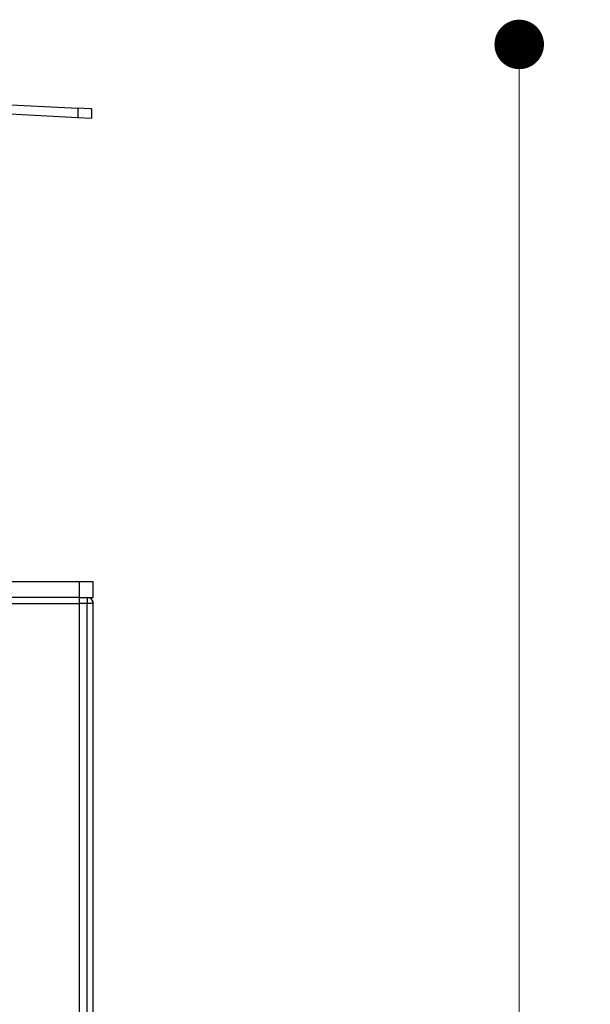
# Model space of a CAD drawing. Units: millimetres. Extents: x 10366 to 13995, y 24552 to 29685.
# Drawn here: x 13105 to 13289, y 26779 to 27097 of the extents above; entities that cross this region are included whole.
import ezdxf

# ---------------------------------------------------------------- set-up
doc = ezdxf.new("R2010")
doc.units = ezdxf.units.MM
doc.header["$LTSCALE"] = 3
doc.layers.add('Default', color=7, linetype='Continuous')
doc.layers.add('Hidden_lines', color=7, linetype='Continuous')
doc.styles.get("Standard").update_dxf_attribs({"font": 'arial.ttf'})
doc.dimstyles.new('MATEUSZ', dxfattribs={"dimtxt": 35, "dimasz": 16, "dimexe": 0.18, "dimexo": 0.0625, "dimgap": 0.09, "dimtad": 0, "dimdec": 0, "dimdsep": 46, "dimtxsty": 'Standard', "dimblk": 'DOT', "dimcen": 0.09, "dimse1": 1, "dimse2": 1, "dimadec": 0, "dimazin": 0, "dimtfac": 1, "dimtdec": 0, "dimtofl": 0, "dimtmove": 0, "dimatfit": 3, "dimfxl": 1, "dimtolj": 1, "dimtzin": 0, "dimlwd": 9, "dimlwe": 9, "dimarcsym": 0})

# ---------------------------------------------------------------- blocks, each defined once
blk = doc.blocks.new('_Dot')
at = {"color": 0, "linetype": 'ByBlock', "lineweight": -2}
blk.add_line((-0.5, 0), (-1, 0), dxfattribs=at)
at = {"color": 0, "linetype": 'ByBlock', "const_width": 0.5}
blk.add_lwpolyline([(-0.25, 0, 1), (0.25, 0, 1)], format="xyb", close=True, dxfattribs=at)
blk = doc.blocks.new('*D27')
at = {"color": 0, "lineweight": 9, "transparency": 16777216}
for p, q in [((13266.3, 27072.93), (13266.3, 26645.73)), ((13266.3, 26141.16), (13266.3, 26568.36))]:
    blk.add_line(p, q, dxfattribs=at)
at = {"layer": 'Defpoints', "color": 0, "transparency": 16777216}
for p in [(12748.66, 27088.93), (12778.97, 26125.16), (13266.3, 26125.16)]:
    blk.add_point(p, dxfattribs=at)
at = {"color": 0, "lineweight": 9, "transparency": 16777216, "xscale": 16, "yscale": 16, "zscale": 16}
for p, rotation in [((13266.3, 27088.93), 90), ((13266.3, 26125.16), 270)]:
    blk.add_blockref('_Dot', p, dxfattribs=dict(at, rotation=rotation))
at = {"color": 0, "transparency": 16777216, "insert": (13266.3, 26607.04), "char_height": 35, "attachment_point": 5, "rotation": 90}
blk.add_mtext('\\A1;964', dxfattribs=at)

msp = doc.modelspace()

# ---------------------------------------------------------------- linework, layer by layer
at = {"layer": 'Default'}
for p, q in [((13038.55, 27072.78), (13123.66, 27068.31)), ((13038.39, 27069.79), (13123.66, 27065.31)), ((13123.66, 27068.31), (13123.66, 27065.31)), ((13128.15, 27068.08), (13128.15, 27065.07)), ((13124.22, 26915.16), (13038.13, 26915.16)), ((13124.22, 26910.16), (13124.22, 26915.16)), ((13128.68, 26910.16), (13128.68, 26915.16)), ((13124.22, 26910.16), (13038.13, 26910.16)), ((13100.68, 26908.16), (13124.19, 26908.16)), ((13124.19, 26202.16), (13124.19, 26908.16)), ((13128.68, 26202.16), (13128.68, 26908.16))]:
    msp.add_line(p, q, dxfattribs=at)
for points in [[(13128.15, 27068.08, 0), (13128.15, 27068.08, 0), (13128.15, 27068.08, 0), (13128.15, 27068.08, 0), (13128.15, 27068.08, 0), (13128.15, 27068.08, 0), (13128.15, 27068.08, 0), (13128.15, 27068.08, 0), (13128.15, 27068.08, 0), (13128.15, 27068.08, 0), (13128.14, 27068.08, 0), (13128.14, 27068.08, 0), (13128.06, 27068.08, 0), (13127.68, 27068.1, 0), (13123.66, 27068.31, 0)], [(13123.66, 27065.31, 0), (13128.15, 27065.07, 0)], [(13128.68, 26915.16, 0), (13128.68, 26915.16, 0), (13128.68, 26915.16, 0), (13128.68, 26915.16, 0), (13128.68, 26915.16, 0), (13128.68, 26915.16, 0), (13128.68, 26915.16, 0), (13128.68, 26915.16, 0), (13128.68, 26915.16, 0), (13128.68, 26915.16, 0), (13128.68, 26915.16, 0), (13128.68, 26915.16, 0), (13128.68, 26915.16, 0), (13128.68, 26915.16, 0), (13128.65, 26915.16, 0), (13128.55, 26915.16, 0), (13128.13, 26915.16, 0), (13124.22, 26915.16, 0)], [(13124.19, 26908.16, 0), (13124.19, 26910.16, 0)], [(13124.22, 26910.16, 0), (13128.68, 26910.16, 0)], [(13128.68, 26908.16, 0), (13128.68, 26908.16, 0), (13128.68, 26908.16, 0), (13128.68, 26908.16, 0), (13128.68, 26908.16, 0), (13128.68, 26908.16, 0), (13128.68, 26908.16, 0), (13128.68, 26908.16, 0), (13128.68, 26908.16, 0), (13128.68, 26908.16, 0), (13128.68, 26908.16, 0), (13128.68, 26908.16, 0), (13128.68, 26908.16, 0), (13128.68, 26908.16, 0), (13128.65, 26908.16, 0), (13128.55, 26908.16, 0), (13128.13, 26908.16, 0), (13124.19, 26908.16, 0)]]:
    msp.add_polyline3d(points, dxfattribs=at)
for centre in [(13126.68, 26908.16), (13126.73, 26908.16)]:
    msp.add_arc(centre, 2, 0, 90, dxfattribs=at)
at = {"layer": 'Hidden_lines'}
msp.add_line((13126.68, 26202.16), (13126.68, 26908.16), dxfattribs=at)
msp.add_polyline3d([(13126.68, 26910.16, 0), (13126.68, 26910.16, 0), (13126.68, 26910.16, 0), (13126.68, 26910.16, 0), (13126.68, 26910.16, 0), (13126.68, 26910.16, 0), (13126.68, 26910.16, 0), (13126.68, 26910.16, 0), (13126.68, 26910.16, 0), (13126.68, 26910.16, 0), (13126.68, 26910.16, 0), (13126.68, 26910.16, 0), (13126.68, 26910.16, 0), (13126.68, 26910.16, 0), (13126.68, 26910.15, 0), (13126.68, 26910.1, 0), (13126.68, 26909.91, 0), (13126.68, 26908.16, 0)], dxfattribs=at)

# ---------------------------------------------------------------- dimensions: what is measured, and where the dimension line sits
dim = msp.add_linear_dim(base=(13266.3, 26125.16), p1=(12748.66, 27088.93), p2=(12778.97, 26125.16), angle=90, dimstyle='MATEUSZ')
dim.commit()
dim.dimension.update_dxf_attribs({"geometry": '*D27', "text_midpoint": (13266.3, 26607.04)})

doc.saveas('drawing.dxf')
